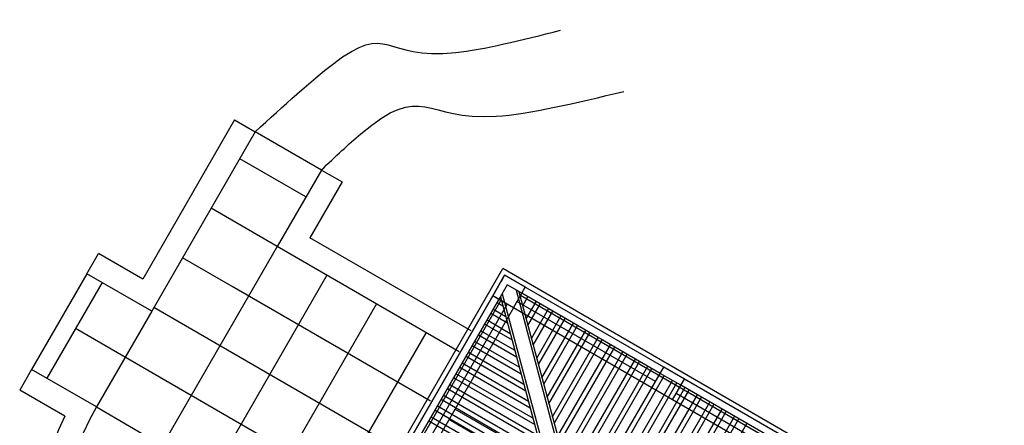
# Model space of a CAD drawing. Units: inches. Extents: x 0 to 16.6, y 0 to 36.1.
# Drawn here: x 3.5 to 3.6, y 0.6 to 0.6 of the extents above; entities that cross this region are included whole.
import ezdxf

# ---------------------------------------------------------------- set-up
doc = ezdxf.new("R2010")
doc.units = ezdxf.units.IN
doc.header["$MEASUREMENT"] = 0
doc.layers.add('MARGEN', color=6, linetype='Continuous')

msp = doc.modelspace()

# ---------------------------------------------------------------- linework, layer by layer
at = {"layer": 'MARGEN', "color": 8}
for p, q in [((3.498478877622766, 0.6260781728044975, 60.32039049508649), (3.482749384145443, 0.5988337794501959, 13.08211543272205)), ((3.498478877622766, 0.6260781728044975, 60.32039049508649), (3.502017165956865, 0.6240353410822905, 6.914910797322818)), ((3.502017165956865, 0.6240353410822905, 60.36109858687541), (3.484299040201329, 0.5933465214912559, 0.1457558731510744)), ((3.51333944394397, 0.6174984208386007, 6.929251307751429), (3.502017165956865, 0.6240353410822905, 6.914910797322818)), ((3.510683776823612, 0.6128986516376358, -21.30165560036494), (3.49936152892672, 0.6194355545087902, -21.31599607268163)), ((3.513339446839424, 0.617498425853654, 60.32039049509581), (3.5057810876499, 0.6044069101498764, 37.62138553812611)), ((3.513339446839424, 0.617498425853654, 113.7151148203091), (3.505781090545376, 0.6044069151649012, 91.01611855876604)), ((3.513339446839424, 0.617498425853654, 113.7151148203091), (3.51687767245928, 0.6154556386979237, 113.7151148202997)), ((3.51687767245928, 0.6154556386979237, 113.7151148202997), (3.51136209680633, 0.6059023423452601, 97.1509272830474)), ((3.5057810876499, 0.6044069101498764, -21.30165558131034), (3.494458824707905, 0.6109438217072736, -21.31599607268163)), ((3.538960165171567, 0.5899685901454248, -21.26221915276597), (3.511362096806181, 0.6059023423452601, -21.29717416691051)), ((3.5057810876499, 0.6044069101498764, 37.62138553812611), (3.486170325219057, 0.5704399342639661, -21.27298326180403)), ((3.53691737174703, 0.5864303681448675, -21.26221915276597), (3.5057810876499, 0.6044069101498764, -21.30165558131034)), ((3.473190962495529, 0.5997597731448252, 26.0226464955972), (3.475179600876388, 0.6032041958583036, 6.890086279319576)), ((3.482749384145443, 0.5988337794501604, 6.899673975013684), (3.475179600876388, 0.6032041958583036, 6.890086279319576)), ((3.498047820875662, 0.5975494034017075, -21.30524070012507), (3.489556120489127, 0.6024520889057854, -21.31599607268163)), ((3.517237921671097, 0.5535695839525374, 502.8434872069033), (3.544407122195395, 0.6006280196617269, 502.8434872069033)), ((3.639939061773923, 0.5454726695035674, 555.2512931742589), (3.544407122195395, 0.6006280196617269, 501.4296850945675)), ((3.473190962495529, 0.5997597731448252, 26.0226464955972), (3.463739946259494, 0.5833901328408047, 26.0226464955972)), ((3.484299040201329, 0.5933465214912559, 6.893400112010113), (3.473190962495529, 0.5997597731448252, 6.879330902229867)), ((3.514272829137695, 0.5995042209761579, 37.62138553812611), (3.494662063756479, 0.56553723998001, -21.27299212222829)), ((3.475807274984952, 0.5982492444248138, 7.109975386107635), (3.46635626464316, 0.581879547350951, -21.27297456637893)), ((3.53201466752828, 0.5779386353433864, -21.26221915276597), (3.498047820875662, 0.5975494034017075, -21.30524070012507)), ((3.546655976827921, 0.5969708287591189, 502.8356703748334), (3.577611358691826, 0.4814436557711517, 502.8356701378557)), ((3.547156356857307, 0.5966819342144873, 502.8356703740244), (3.578111738721205, 0.4811547612265201, 502.8356701370469)), ((3.547631616907807, 0.5964075426963547, 502.8356703772624), (3.548244433869641, 0.5974689728099136, 502.8356701402845)), ((3.571950532287474, 0.5837823376042834, 516.1807997456978), (3.548244463407009, 0.5974690327110821, 502.8250701957109)), ((3.57195142409406, 0.5837838548879759, 13.9405507131205), (3.548245334213242, 0.5974705722621181, 13.9405507131205)), ((3.518135178816806, 0.5502209746975097, 502.8434872069033), (3.544078677778693, 0.5951564330257284, 502.8434872069033)), ((3.528976671604354, 0.5722674605146381, 502.8434872069033), (3.542663388978418, 0.5959735503955272, 502.8434872069033)), ((3.542664279721045, 0.5959751332180616, 13.95130612673347), (3.528977571947856, 0.5722690599668425, 13.95130612673347)), ((3.530038138204525, 0.5716546224873156, 502.8434872069033), (3.543724855578581, 0.5953607123681692, 502.8434872069033)), ((3.54372574632113, 0.5953622951907036, 6.878748576538783), (3.530039038548033, 0.5716562219395271, 6.878748576538783)), ((3.543724845977607, 0.5953606957384991, 502.8463590259676), (3.542663379377323, 0.5959735337658785, 502.8434872069033)), ((3.543999257985554, 0.5958359912785411, 502.8356703740244), (3.574954639849459, 0.4803088182906023, 502.8356701370469)), ((3.544288152674099, 0.5963363715571788, 502.8356703748334), (3.575243534538004, 0.4808091985692045, 502.8356701378557)), ((3.570521476255223, 0.5813071125789904, 13.9327336465019), (3.546815386374448, 0.594993829953161, 13.9327336465019)), ((3.640836336346759, 0.5421240781763927, 555.4506325500003), (3.547427346491254, 0.5960537436486817, 502.8250701957109)), ((3.571337694600771, 0.5827208708074423, 516.1807997456978), (3.547631625720236, 0.5964075659142836, 502.8250701957109)), ((3.571338586066759, 0.5827223882877774, 6.867993162925814), (3.547632496185926, 0.5964091056618841, 6.867993162925814)), ((3.547805230865549, 0.5942603010349146, 503.4222608034652), (3.548691622742744, 0.5957955768014926, 503.4222604606957)), ((3.548403401888926, 0.5920278941598198, 503.4222611194434), (3.550106911542954, 0.5949784594317364, 503.4222604606957)), ((3.484299007786468, 0.5933465402059568, 7.10994929983849), (3.474848006130777, 0.5769768581772325, -21.27297456637893)), ((3.527111963309451, 0.5694469025419409, -21.26221915276597), (3.484653431315351, 0.593960347418026, -21.31599605362703)), ((3.522764570625419, 0.5946015318024465, 37.62138553812611), (3.503153796557996, 0.5606345357611744, -21.27301820849152)), ((3.545141005362382, 0.5945451181048469, 13.9405507131205), (3.53145433088681, 0.5708391025267971, 13.9405507131205)), ((3.54620247196263, 0.593932280077496, 6.867993162925814), (3.532515797486973, 0.5702262644994107, 6.867993162925814)), ((3.542764667488434, 0.5936976178111024, 502.8237144569932), (3.544903039890741, 0.5924630279289929, 502.8233961494429)), ((3.543417575403666, 0.5948284874929826, 502.8235564523202), (3.544425078687425, 0.5942468052009602, 502.8234064803582)), ((3.569908638227943, 0.5802456459788203, 6.86017609630585), (3.546202548347047, 0.5939323633529199, 6.86017609630585)), ((3.548702487400668, 0.5909116907222796, 503.4222612774342), (3.550814555943077, 0.5945699007468264, 503.4222604606957)), ((3.549300658424052, 0.5886792838471422, 503.4222615934141), (3.552229844743351, 0.5937527833770275, 503.4222604606957)), ((3.549599743935744, 0.587563080409609, 503.4222617514033), (3.552937489143481, 0.5933442246921175, 503.4222604606957)), ((3.541703200888229, 0.5918591037290639, 502.8238724616679), (3.545680086456713, 0.5895630477755915, 502.8232804821296)), ((3.542356108803503, 0.5929899734109654, 502.8237144569932), (3.545202125253383, 0.5913468250475589, 502.8232908130462)), ((3.550197914959128, 0.5853306735344788, 503.4222620673834), (3.554352777943599, 0.5925271073222902, 503.4222604606957)), ((3.550497000470806, 0.5842144700969385, 503.422262225374), (3.555060422343786, 0.592118548637373, 503.4222604606957)), ((3.52220925909063, 0.56095516974041, -21.26221915276597), (3.471258976925185, 0.5903713288638173, -21.32675148924045)), ((3.540641734288059, 0.5900205896469757, 502.8240304663409), (3.546457133022628, 0.5866630676221476, 502.8231648148176)), ((3.541294642203354, 0.5911514593288985, 502.8238724616679), (3.545979171819369, 0.5884468448940794, 502.8231751457345)), ((3.551095171494239, 0.5819820632218438, 503.422262541354), (3.556475711144074, 0.5913014312675884, 503.4222604606957)), ((3.551394257005875, 0.5808658597842751, 503.4222626993446), (3.557183355544211, 0.5908928725827067, 503.4222604606957)), ((3.551992428029266, 0.5786334529091732, 503.4222630153231), (3.558598644344457, 0.590075755212915, 503.4222604606957)), ((3.531256312113207, 0.5896988426286853, 37.62138553812611), (3.511699444107379, 0.5558252150070118, -21.11112937405414)), ((3.540233175603092, 0.5893129452468884, 502.8240304663409), (3.546756218385426, 0.5855468647406354, 502.8230594784209)), ((3.552291513540936, 0.5775172494716685, 503.4222631733121), (3.559306288744523, 0.5896671965280049, 503.4222604606957)), ((3.552889684564349, 0.5752848425965382, 503.422263489294), (3.560721577544804, 0.5888500791581706, 503.4222604606957)), ((3.553188770076019, 0.5741686391589766, 503.4222636472828), (3.561429221944934, 0.5884415204732889, 503.4222604606957)), ((3.539171709002943, 0.5874744311647859, 502.8241884710151), (3.547533264951312, 0.5826468845871275, 502.8229438111089)), ((3.539580267687882, 0.5881820755649159, 502.8241884710151), (3.547234179588649, 0.5837630874686823, 502.8230491475053)), ((3.553786941099389, 0.5719362322838748, 503.422263963263), (3.562844510745187, 0.5876244031034972, 503.4222604606957)), ((3.554086026611117, 0.570820028846299, 503.4222641212534), (3.563552155145317, 0.5872158444186226, 503.4222604606957)), ((3.538110242402851, 0.5856359170827616, 502.8243464756879), (3.548310311517355, 0.579746904433712, 502.822828143795)), ((3.538518801087655, 0.5863435614828987, 502.8243464756879), (3.548011226154621, 0.5808631073152313, 502.822933480192)), ((3.554684197634479, 0.5685876219711972, 503.4222644372335), (3.564967443945584, 0.5863987270487954, 503.4222604606957)), ((3.554983283146228, 0.5674714185336782, 503.4222645952227), (3.565675088345664, 0.5859901683638782, 503.4222604606957)), ((3.555581454169598, 0.5652390116585693, 503.4222649112025), (3.567090377145838, 0.5851730509940936, 503.4222604606957)), ((3.463739946259494, 0.5833901328408047, 26.0226464955972), (3.461697152834894, 0.5798519108401692, -21.33006526202803)), ((3.474848052967893, 0.5769768644425497, -21.31599601551488), (3.463739946259494, 0.5833901328408047, -21.33006526202803)), ((3.53704877580261, 0.5837974030006734, 502.8245044803625), (3.549087358083348, 0.5768469242802468, 502.8227124764826)), ((3.537457334487499, 0.5845050474007962, 502.8245044803625), (3.548788272720685, 0.5779631271617518, 502.82281781288)), ((3.555880539681233, 0.5641228082210432, 503.422265069192), (3.567798021545975, 0.5847644923092048, 503.4222604606957)), ((3.556478710704617, 0.5618904013458774, 503.4222653851732), (3.569213310346321, 0.5839473749393775, 503.4222604606957)), ((3.556777796216259, 0.5607741979083372, 503.4222655431627), (3.569920954746451, 0.5835388162544675, 503.4222604606957)), ((3.571337694600771, 0.5827208708074423, 516.1807997456978), (3.571950544884849, 0.5837823586369595, 516.1701995641482)), ((3.535987309202376, 0.581958888918642, 502.8246624850372), (3.549864404649298, 0.5739469441268099, 502.822596809171)), ((3.536395867887336, 0.5826665333187435, 502.8246624850372), (3.549565319286565, 0.5750631470083221, 502.8227021455677)), ((3.53935912287664, 0.5820792517668565, 13.94055076571522), (3.539359140178391, 0.582079241777322, 13.9405507131205)), ((3.557375967239736, 0.558541791033278, 503.4222658591425), (3.571336243546632, 0.5827216988846757, 503.4222604606957)), ((3.557675052751371, 0.5574255875957093, 503.4222660171333), (3.572043887946776, 0.5823131401997657, 503.4222604606957)), ((3.558273223774755, 0.5551931807205719, 503.4222663331118), (3.573459176746972, 0.5814960228299668, 503.4222604606957)), ((3.574875941368852, 0.5806780630833543, 516.1807997456978), (3.575488758330685, 0.5817394931969346, 516.1807995087216)), ((3.591764586768058, 0.5723426008189563, 523.2506404732462), (3.575488770518625, 0.5817394477117475, 516.1886165753403)), ((3.591765496712817, 0.572344216900774, 27.27220808227412), (3.575489683119102, 0.5817410683932707, 6.849420682692653)), ((3.469410501124308, 0.5753986071289177, -21.32029573051636), (3.461697152834894, 0.5798519108401692, -21.33006526202803)), ((3.534925842602206, 0.5801203748365822, 502.82482048971), (3.550641451215284, 0.571046963973366, 502.8224811418572)), ((3.535334401287159, 0.5808280192366837, 502.82482048971), (3.550342365852551, 0.5721631668548426, 502.8225864782542)), ((3.558572309286461, 0.5540769772830743, 503.4222664911026), (3.57416682114718, 0.5810874641450923, 503.4222604606957)), ((3.559170480309845, 0.5518445704079369, 503.4222668070825), (3.575582109947362, 0.5802703467753005, 503.4222604606957)), ((3.559469565821502, 0.5507283669704037, 503.4222669650715), (3.57628975434757, 0.5798617880903478, 503.4222604606957)), ((3.591151748740657, 0.5712811342187578, 523.2506404732462), (3.574875932491388, 0.580677981111549, 516.1886165753403)), ((3.591152661341013, 0.5712827549002455, -0.2231368675033991), (3.574876845091723, 0.5806796017930296, -0.2231368675033991)), ((3.53386437600205, 0.5782818607544868, 502.824978494383), (3.551418497781242, 0.5681469838198936, 502.8223654745439)), ((3.534272934686989, 0.5789895051546239, 502.824978494383), (3.551119412418529, 0.5692631867012992, 502.8224708109406)), ((3.560067736844886, 0.5484959600952948, 503.4222672810515), (3.577705043147773, 0.5790446707205561, 503.4222604606957)), ((3.560366822356592, 0.5473797566577048, 503.4222674390426), (3.578412687547896, 0.5786361120356744, 503.4222604606957)), ((3.589722713502205, 0.5688060125912529, -0.2309539341219988), (3.573446897252865, 0.5782028594840085, -0.2309539341219988)), ((3.590335551529606, 0.5698674791914584, 6.841603616074053), (3.574059735280194, 0.5792643260842354, 6.841603616074053)), ((3.474848052967893, 0.5769768644425497, -21.31599601551488), (3.486154402543782, 0.5704049995483658, -21.31599599004221)), ((3.532802909401823, 0.5764433466724626, 502.8251364990574), (3.552195544347221, 0.5652470036664496, 502.8222498072319)), ((3.533211468086769, 0.5771509910725499, 502.8251364990574), (3.551896458984494, 0.5663632065479334, 502.8223551436286)), ((3.544684625236059, 0.5716924265273988, 13.07954553288346), (3.536192892434549, 0.5765951307462558, 13.9297952995073)), ((3.560964993379969, 0.5451473497826598, 503.4222677550224), (3.579827976348078, 0.5778189946658543, 503.4222604606957)), ((3.561264078891632, 0.5440311463450698, 503.422267913013), (3.580535620748229, 0.5774104359810011, 503.4222604606957)), ((3.561862249915002, 0.5417987394699679, 503.4222682289917), (3.581950909548496, 0.576593318611188, 503.4222604606957)), ((3.53215000148662, 0.5753124769905043, 502.825294503732), (3.552673505550537, 0.5634632263944539, 502.8222394763168)), ((3.543663228523805, 0.5699233155270846, 13.07954553288346), (3.535171495722359, 0.5748260197459132, 13.9297952995073)), ((3.562161335426723, 0.5406825360324277, 503.4222683869823), (3.582658553948555, 0.5761847599262282, 503.4222604606957)), ((3.562759506450099, 0.5384501291573258, 503.4222687029624), (3.584073842748879, 0.5753676425564791, 503.4222604606957)), ((3.56305859196177, 0.5373339257197287, 503.4222688609514), (3.584781487149016, 0.574959083871569, 503.4222604606957)), ((3.53174144280171, 0.5746048325903672, 502.825294503732), (3.552972590913278, 0.5623470235129773, 502.8221341399199)), ((3.563656762985133, 0.5351015188446553, 503.4222691769314), (3.586196775949219, 0.5741419665017702, 503.4222604606957))]:
    msp.add_line(p, q, dxfattribs=at)
at = {"layer": 'MARGEN', "color": 8, "extrusion": (7.593586444612701e-16, -1.513805723932031e-15, -1)}
for p, q in [((3.544706220423762, 0.599511838249974, 502.8356038479992), (3.542663379377451, 0.59597353376585, 502.835825612942)), ((3.544706220423762, 0.599511838249974, 502.8356038479992), (3.544093370139606, 0.5984503504204142, 502.8356703772624)), ((3.544706220423762, 0.599511838249974, 502.8356038479992), (3.544093370139606, 0.5984503504204142, 502.8356703772624)), ((3.548244467191893, 0.5974690305258434, 502.8250701957109), (3.544706220423762, 0.599511838249974, 502.8250701957109)), ((3.548244467191893, 0.5974690305258434, 502.8250701957109), (3.544706220423762, 0.599511838249974, 502.8250701957109)), ((3.548244467191893, 0.5974690305258434, 502.8250701957109), (3.544706220423762, 0.599511838249974, 502.8250701957109)), ((3.545767687023918, 0.5988990002225805, 502.8356038479992), (3.545767653701667, 0.5988989425066791, 502.8356038516163)), ((3.545154836739833, 0.5978375123930633, 502.8356703772624), (3.543724845977607, 0.5953606957384991, 502.835825612942)), ((3.547631616907807, 0.5964075426963547, 502.8356703772624), (3.545154836739833, 0.5978375123930633, 502.8356703772624)), ((3.575488791653001, 0.5817395509128716, 516.1701995641482), (3.571950544884849, 0.5837823586369595, 516.1701995641482)), ((3.575488791653001, 0.5817395509128716, 516.1701995641482), (3.571950544884849, 0.5837823586369595, 516.1701995641482)), ((3.575488791653001, 0.5817395509128716, 516.1701995641482), (3.571950544884849, 0.5837823586369595, 516.1701995641482)), ((3.574875941368852, 0.5806780630833543, 516.1807997456978), (3.571337694600771, 0.5827208708074423, 516.1807997456978))]:
    msp.add_line(p, q, dxfattribs=at)
at = {"layer": 'MARGEN', "color": 8, "extrusion": (-1.513805723932031e-15, -7.593586444612701e-16, -1)}
for p, q in [((3.542664289322083, 0.5959751498476606, 13.9405507131205), (3.544707097046199, 0.5995133966158548, 13.9405507131205)), ((3.542664289322083, 0.5959751498476606, 13.9405507131205), (3.544707097046199, 0.5995133966158548, 13.9405507131205)), ((3.542664289322083, 0.5959751498476606, 13.9297952995073), (3.544707097046199, 0.5995133966158548, 13.9297952995073)), ((3.542664289322083, 0.5959751498476606, 13.9297952995073), (3.544707097046199, 0.5995133966158548, 13.9297952995073)), ((3.548244433869641, 0.5974689728099776, 502.8462037925733), (3.544706187101525, 0.59951178053403, 502.8464255538993)), ((3.548244433869641, 0.5974689728099776, 502.8462037925733), (3.544706187101525, 0.59951178053403, 502.8464255538993)), ((3.548244433869641, 0.5974689728099776, 502.8462037925733), (3.544706187101525, 0.59951178053403, 502.8464255538993)), ((3.548245343814443, 0.5974705888917953, 13.95108436540909), (3.544707097046199, 0.5995133966158548, 13.95130612673347)), ((3.548245343814443, 0.5974705888917953, 13.95108436540909), (3.544707097046199, 0.5995133966158548, 13.95130612673347)), ((3.548245343814443, 0.5974705888917953, 13.94032895179589), (3.544707097046199, 0.5995133966158548, 13.9405507131205)), ((3.548245343814443, 0.5974705888917953, 13.94032895179589), (3.544707097046199, 0.5995133966158548, 13.9405507131205)), ((3.546202536090298, 0.5939323421236082, 13.9405507131205), (3.548245343814443, 0.5974705888917953, 13.9405507131205)), ((3.546202536090298, 0.5939323421236082, 13.9405507131205), (3.548245343814443, 0.5974705888917953, 13.9405507131205)), ((3.546202536090298, 0.5939323421236082, 13.9297952995073), (3.548245343814443, 0.5974705888917953, 13.9297952995073)), ((3.546202536090298, 0.5939323421236082, 13.9297952995073), (3.548245343814443, 0.5974705888917953, 13.9297952995073)), ((3.546202536090298, 0.5939323421236082, 13.95108436540909), (3.542664289322083, 0.5959751498476606, 13.95130612673347)), ((3.546202536090298, 0.5939323421236082, 13.95108436540909), (3.542664289322083, 0.5959751498476606, 13.95130612673347)), ((3.546202536090298, 0.5939323421236082, 13.94032895179589), (3.542664289322083, 0.5959751498476606, 13.9405507131205)), ((3.546202536090298, 0.5939323421236082, 13.94032895179589), (3.542664289322083, 0.5959751498476606, 13.9405507131205)), ((3.569908625971195, 0.5802456247494732, 27.28296349588754), (3.57195143369524, 0.5837838715176176, 27.28296349588754)), ((3.569908625971195, 0.5802456247494376, 27.28296349588754), (3.57195143369524, 0.5837838715176176, 27.28296349588754)), ((3.569908625971195, 0.5802456247494376, 27.27220808227412), (3.57195143369524, 0.5837838715176176, 27.27220808227412)), ((3.569908625971195, 0.5802456247494376, 27.27220808227412), (3.57195143369524, 0.5837838715176176, 27.27220808227412)), ((3.575488770518625, 0.5817394477117475, 516.1886165753403), (3.571950523750544, 0.5837822554358425, 516.1888383366648)), ((3.575488770518625, 0.5817394477117475, 516.1886165753403), (3.571950523750544, 0.5837822554358425, 516.1888383366648)), ((3.575488770518625, 0.5817394477117475, 516.1886165753403), (3.571950523750544, 0.5837822554358425, 516.1888383366648)), ((3.575489680463392, 0.5817410637935154, 27.28274173456316), (3.57195143369524, 0.5837838715176176, 27.28296349588754)), ((3.575489680463392, 0.5817410637935154, 27.28274173456316), (3.57195143369524, 0.5837838715176176, 27.28296349588754)), ((3.573446872739396, 0.5782028170253781, 27.27220808227412), (3.575489680463392, 0.5817410637935154, 27.27220808227412)), ((3.573446872739396, 0.5782028170253781, 27.27220808227412), (3.575489680463392, 0.5817410637935154, 27.27220808227412)), ((3.573446872739396, 0.5782028170253781, 27.28274173456316), (3.569908625971195, 0.5802456247494732, 27.28296349588754)), ((3.573446872739396, 0.5782028170253781, 27.28274173456316), (3.569908625971195, 0.5802456247494732, 27.28296349588754))]:
    msp.add_line(p, q, dxfattribs=at)
at = {"layer": 'MARGEN', "color": 8}
for radius, start in [(0.04902704218818914, 150.1266631512483), (0.05311262903720493, 154.5290023235531)]:
    msp.add_arc((3.51736074659982, 0.5525572997652048, -21.27295734054064), radius, start, 239.9999999999999, dxfattribs=at)
for points in [[(3.50201716595685, 0.6240353410823545, 60.36109858687564), (3.515224982506375, 0.6355630586979615, 60.36109858687564), (3.536343668662845, 0.6375733830008699, 60.40678473617072), (3.554244254851433, 0.6413930100986178, 60.4041200954639)], [(3.513353001893712, 0.6175219039924116, 113.7043594297104), (3.520066871901832, 0.6236761859502735, 113.7043594297104), (3.543263349169564, 0.6266873763732619, 113.7473809382989), (3.565136913487272, 0.6309463819137093, 113.7473809382989)]]:
    msp.add_spline(points, degree=3, dxfattribs=at)

doc.saveas('drawing.dxf')
